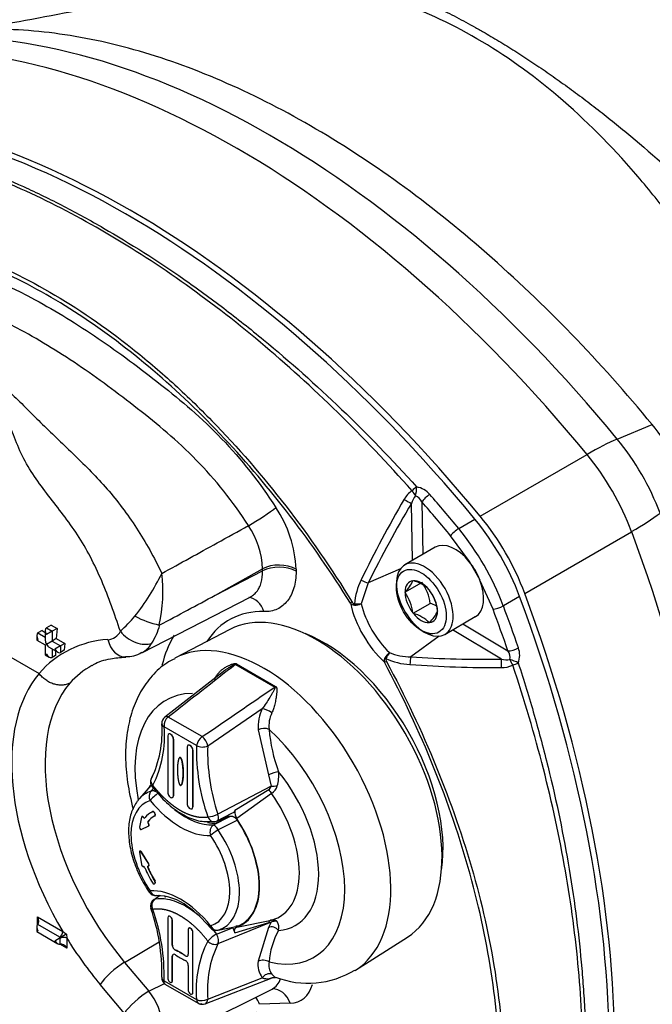
# Model space of a CAD drawing. Units: millimetres. Extents: x 0 to 210, y 0 to 297.
# Drawn here: x 20 to 27, y 208 to 219 of the extents above; entities that cross this region are included whole.
import ezdxf

# ---------------------------------------------------------------- set-up
doc = ezdxf.new("R2010")
doc.units = ezdxf.units.MM
doc.layers.add('A7B4N0B000', color=7, linetype='Continuous')
doc.layers.add('Default', color=7, linetype='Continuous')

# ---------------------------------------------------------------- blocks, each defined once
blk = doc.blocks.new('SE11')
at = {"layer": 'A7B4N0B000', "color": 7, "linetype": 'Continuous'}
for p, q in [((14.918, 51.05), (15.31, 51.214)), ((13.378, 50.186), (14.578, 50.879)), ((12.617, 49.687), (12.607, 50.329)), ((12.725, 50.345), (12.733, 49.755)), ((13.137, 50.047), (13.32, 50.151)), ((13.879, 49.318), (15.079, 50.011)), ((13.257, 49.675), (13.046, 49.966)), ((6.078, 49.774), (8.426, 48.419)), ((12.874, 49.836), (12.531, 49.638)), ((10.408, 49.3), (10.936, 49.594)), ((10.408, 49.3), (10.936, 49.571)), ((10.936, 49.571), (10.936, 49.594)), ((11.311, 49.59), (11.311, 49.568)), ((12.482, 49.594), (12.121, 49.436)), ((12.121, 49.436), (12.042, 49.202)), ((12.534, 49.332), (12.725, 49.442)), ((12.624, 49.46), (12.626, 49.463)), ((12.626, 49.463), (12.629, 49.461)), ((13.523, 49.141), (13.376, 49.468)), ((12.534, 49.332), (12.535, 49.334)), ((12.535, 49.327), (12.534, 49.332)), ((12.806, 49.359), (12.809, 49.357)), ((12.809, 49.357), (12.811, 49.352)), ((9.58, 48.652), (10.797, 49.277)), ((12.626, 49.095), (12.817, 49.205)), ((13.82, 49.285), (13.639, 49.179)), ((12.626, 49.095), (12.624, 49.1)), ((12.629, 49.093), (12.626, 49.095)), ((12.899, 49.124), (12.901, 49.12)), ((12.901, 49.12), (12.899, 49.117)), ((12.809, 48.989), (12.806, 48.991)), ((12.811, 48.992), (12.809, 48.989)), ((12.981, 48.858), (13.324, 49.057)), ((8.459, 48.902), (8.413, 48.875)), ((8.413, 48.875), (8.495, 48.827)), ((8.459, 48.902), (8.495, 48.881)), ((8.495, 48.901), (8.495, 48.791)), ((8.563, 48.962), (8.508, 48.93)), ((8.508, 48.93), (8.572, 48.893)), ((8.572, 48.893), (8.508, 48.857)), ((8.563, 48.962), (8.627, 48.925)), ((8.627, 48.925), (8.572, 48.893)), ((8.572, 48.893), (8.572, 48.783)), ((8.627, 48.925), (8.618, 48.81)), ((10.566, 48.913), (9.956, 48.595)), ((13.618, 48.579), (13.067, 48.908)), ((13.183, 48.975), (13.69, 48.672)), ((8.399, 48.846), (8.399, 48.794)), ((8.399, 48.794), (8.413, 48.801)), ((8.399, 48.794), (8.495, 48.739)), ((8.572, 48.783), (8.508, 48.746)), ((8.618, 48.81), (8.572, 48.783)), ((8.572, 48.783), (8.667, 48.728)), ((8.618, 48.81), (8.714, 48.755)), ((12.918, 48.838), (12.601, 48.605)), ((8.495, 48.739), (8.508, 48.746)), ((8.495, 48.739), (8.495, 48.629)), ((8.54, 48.713), (8.635, 48.658)), ((8.572, 48.694), (8.572, 48.599)), ((8.667, 48.728), (8.603, 48.691)), ((8.611, 48.671), (8.609, 48.621)), ((8.714, 48.755), (8.667, 48.728)), ((8.667, 48.728), (8.667, 48.655)), ((8.709, 48.679), (8.667, 48.655)), ((8.714, 48.755), (8.709, 48.679)), ((8.508, 48.636), (8.495, 48.629)), ((8.495, 48.629), (8.54, 48.603)), ((8.609, 48.621), (8.572, 48.599)), ((10.51, 48.453), (9.838, 47.929)), ((10.632, 48.521), (11.073, 48.267)), ((10.642, 48.529), (11.082, 48.274)), ((10.319, 47.606), (10.932, 48.024)), ((10.258, 47.71), (9.876, 47.93)), ((10.194, 47.611), (9.83, 47.821)), ((10.884, 47.785), (11.001, 47.28)), ((9.87, 47.718), (9.87, 47.083)), ((9.88, 47.739), (9.879, 47.739)), ((9.935, 47.682), (9.934, 47.681)), ((9.934, 47.681), (9.934, 47.046)), ((9.935, 47.046), (9.935, 47.682)), ((10.088, 47.593), (10.088, 46.957)), ((10.097, 47.613), (10.097, 47.613)), ((10.152, 46.921), (10.152, 47.556)), ((10.152, 47.556), (10.152, 47.556)), ((10.152, 47.556), (10.152, 46.921)), ((10.012, 47.475), (10.011, 47.474)), ((11.001, 47.28), (11.031, 47.152)), ((9.685, 47.164), (9.548, 47.01)), ((9.682, 47.171), (9.681, 47.17)), ((9.682, 47.097), (9.717, 47.139)), ((11.031, 47.152), (10.433, 46.839)), ((11.004, 47.114), (10.623, 46.88)), ((9.925, 47.025), (9.925, 47.026)), ((9.935, 47.046), (9.934, 47.046)), ((11.036, 47.071), (10.645, 46.79)), ((10.142, 46.9), (10.143, 46.9)), ((10.152, 46.921), (10.152, 46.921)), ((9.576, 46.805), (9.552, 46.693)), ((9.581, 46.811), (9.58, 46.811)), ((9.596, 46.805), (9.595, 46.804)), ((9.597, 46.802), (9.595, 46.804)), ((9.598, 46.803), (9.596, 46.805)), ((9.597, 46.802), (9.598, 46.803)), ((9.679, 46.856), (9.678, 46.855)), ((9.702, 46.868), (9.703, 46.868)), ((9.721, 46.856), (9.72, 46.856)), ((9.72, 46.856), (9.728, 46.84)), ((9.73, 46.84), (9.721, 46.856)), ((9.727, 46.82), (9.728, 46.821)), ((9.728, 46.84), (9.73, 46.84)), ((10.383, 46.718), (10.576, 46.818)), ((10.412, 46.738), (10.537, 46.814)), ((10.416, 46.762), (10.597, 46.853)), ((10.653, 46.77), (10.436, 46.662)), ((9.573, 46.667), (9.656, 46.707)), ((9.648, 46.757), (9.649, 46.757)), ((9.652, 46.734), (9.653, 46.732)), ((9.655, 46.733), (9.653, 46.734)), ((9.653, 46.732), (9.655, 46.733)), ((9.656, 46.707), (9.657, 46.708)), ((9.552, 46.412), (9.576, 46.273)), ((9.557, 46.425), (9.555, 46.424)), ((9.575, 46.415), (9.573, 46.414)), ((9.656, 46.28), (9.573, 46.414)), ((9.657, 46.28), (9.575, 46.415)), ((9.595, 46.252), (9.597, 46.252)), ((9.649, 46.24), (9.648, 46.239)), ((9.652, 46.257), (9.653, 46.258)), ((9.653, 46.257), (9.652, 46.257)), ((9.656, 46.28), (9.657, 46.28)), ((9.656, 46.258), (9.657, 46.259)), ((9.703, 46.066), (9.702, 46.066)), ((9.728, 46.063), (9.72, 46.057)), ((9.72, 46.057), (9.721, 46.057)), ((9.721, 46.057), (9.73, 46.064)), ((9.728, 46.085), (9.727, 46.084)), ((9.73, 46.064), (9.728, 46.063)), ((9.785, 45.924), (9.731, 45.888)), ((8.406, 45.596), (8.406, 45.685)), ((8.406, 45.685), (8.692, 45.521)), ((9.87, 45.676), (9.87, 44.996)), ((8.399, 45.572), (8.399, 45.52)), ((8.657, 45.457), (8.41, 45.599)), ((9.922, 45.647), (9.921, 45.646)), ((9.921, 45.37), (9.921, 45.646)), ((9.922, 45.37), (9.922, 45.647)), ((10.416, 45.492), (10.597, 45.564)), ((11.031, 45.626), (10.433, 45.382)), ((10.436, 45.536), (10.653, 45.582)), ((10.623, 45.507), (11.004, 45.624)), ((10.645, 45.572), (11.036, 45.65)), ((11.001, 45.567), (10.884, 45.188)), ((11.031, 45.626), (11.001, 45.567)), ((8.399, 45.52), (8.413, 45.528)), ((8.399, 45.52), (8.635, 45.384)), ((8.603, 45.418), (8.664, 45.453)), ((8.664, 45.453), (8.657, 45.457)), ((8.664, 45.453), (8.664, 45.453)), ((8.664, 45.448), (8.664, 45.453)), ((8.664, 45.379), (8.664, 45.448)), ((8.692, 45.521), (8.735, 45.493)), ((8.735, 45.493), (8.737, 45.446)), ((8.737, 45.446), (8.737, 45.334)), ((10.101, 45.543), (10.101, 45.266)), ((10.152, 44.834), (10.152, 45.514)), ((10.152, 45.514), (10.152, 45.513)), ((10.152, 44.834), (10.152, 45.513)), ((11.98, 45.088), (12.561, 45.458)), ((8.737, 45.334), (8.66, 45.378)), ((9.386, 45.175), (9.774, 45.406)), ((9.921, 45.37), (9.922, 45.37)), ((9.921, 45.243), (9.922, 45.244)), ((9.921, 44.967), (9.921, 45.243)), ((9.922, 44.967), (9.922, 45.244)), ((9.957, 45.313), (9.957, 45.312)), ((10.065, 45.25), (10.066, 45.25)), ((9.386, 45.175), (9.658, 44.852)), ((10.101, 45.14), (10.101, 44.863)), ((10.29, 44.71), (11.041, 45.003)), ((10.319, 44.76), (10.932, 45.001)), ((9.384, 44.602), (9.112, 44.926)), ((9.658, 44.852), (9.832, 44.938)), ((9.83, 44.967), (10.194, 44.757)), ((9.839, 44.932), (10.22, 44.712)), ((9.922, 44.967), (9.921, 44.967)), ((9.722, 44.218), (11.042, 44.875)), ((10.152, 44.834), (10.152, 44.834)), ((11.04, 44.873), (11.043, 44.875)), ((11.245, 44.716), (10.902, 44.704))]:
    blk.add_line(p, q, dxfattribs=at)
for centre, radius, start, end in [((3.128, 84.324), 29.029, 278.9011, 283.5532), ((13.288, 49.555), 2.615, 20.6308, 39.3692), ((12.766, 50.242), 0.275, 123.7922, 151.3099), ((12.622, 50.265), 0.252, 40.7384, 80.0056), ((23.433, 43.972), 12.648, 149.5881, 154.2402), ((23.32, 43.924), 12.482, 149.1242, 153.7932), ((12.858, 50.253), 0.262, 142.1913, 163.1881), ((12.59, 50.275), 0.152, 27.5636, 66.2391), ((9.962, 49.532), 1.35, 2.4485, 33.7642), ((10.947, 48.204), 3.07, 20.6163, 39.3837), ((10.021, 49.563), 0.915, 1.9195, 34.2934), ((10.755, 48.093), 3.081, 20.6393, 39.3607), ((10.752, 48.091), 2.964, 27.6949, 32.3051), ((7.273, 50.792), 2.822, 322.1899, 333.7345), ((8.087, 49.338), 1.729, 347.49, 6.8355), ((12.739, 49.126), 0.777, 153.7982, 174.4835), ((12.197, 49.666), 0.474, 315.5681, 334.2241), ((12.523, 49.073), 0.402, 45.2909, 74.7091), ((12.314, 49.147), 0.506, 6.6605, 35.7515), ((12.12, 49.035), 0.508, 7.2738, 35.1383), ((12.401, 49.062), 0.502, 7.1296, 35.2825), ((11.967, 49.247), 0.0599, 220.095, 269.2861), ((12.713, 48.814), 0.405, 64.783, 75.1979), ((11.996, 49.62), 0.42, 265.8475, 276.3116), ((11.954, 49.449), 0.263, 272.6017, 289.498), ((12.523, 48.705), 0.402, 45.2909, 74.7091), ((12.51, 49.297), 0.429, 314.5718, 335.2204), ((7.183, 51.137), 3.112, 313.8528, 318.1871), ((10.019, 50.057), 1.121, 242.5718, 257.4242), ((9.178, 48.981), 0.184, 276.3518, 331.2015), ((8.898, 49.228), 0.922, 329.4092, 343.3502), ((9.776, 48.973), 0.00959, 263.5731, 300.651), ((9.257, 47.705), 1.096, 93.0467, 139.3412), ((9.413, 48.909), 0.301, 266.8626, 303.0197), ((9.461, 48.889), 0.264, 296.5513, 330.6589), ((12.529, 48.453), 0.263, 130.502, 147.3983), ((12.698, 48.404), 0.42, 143.6884, 154.1525), ((12.614, 49.301), 0.696, 248.4687, 268.9084), ((13.562, 48.591), 0.152, 353.7609, 32.4364), ((13.57, 48.624), 0.252, 339.9944, 19.2616), ((12.36, 48.566), 0.0599, 150.7139, 199.905), ((12.641, 49.294), 0.777, 245.5165, 266.2018), ((13.427, 61.047), 12.469, 266.2045, 270.8781), ((13.677, 48.834), 0.262, 256.8119, 277.8087), ((9.471, 47.685), 0.939, 118.8152, 138.2664), ((13.525, 61.124), 12.639, 265.7582, 270.4135), ((13.622, 48.76), 0.275, 268.6901, 296.2078), ((8.424, 48.416), 0.00285, 36.6003, 60.0575), ((11.356, 47.816), 0.472, 153.857, 183.6675), ((9.893, 47.858), 0.09, 127.9277, 182.5487), ((9.957, 47.832), 0.128, 129.5928, 184.8232), ((11.342, 47.832), 0.336, 154.2357, 187.1279), ((8.619, 47.76), 1.188, 333.5815, 4.526), ((8.599, 47.717), 1.235, 333.386, 4.8171), ((12.823, 47.944), 1.821, 184.8186, 200.2012), ((10.354, 47.577), 0.164, 125.9023, 167.8995), ((12.403, 47.548), 2.21, 178.357, 199.5464), ((10.261, 47.728), 0.135, 240.1137, 295.4582), ((12.524, 47.542), 2.206, 178.345, 198.5869), ((9.767, 47.201), 0.09, 158.2748, 217.217), ((10.729, 47.27), 0.388, 343.0707, 6.5774), ((10.97, 47.167), 0.0626, 302.1947, 346.3566), ((11.198, 47.226), 0.224, 209.781, 223.676), ((10.94, 47.209), 0.168, 304.8924, 342.2494), ((10.305, 47.084), 0.276, 273.0721, 297.6023), ((10.589, 46.886), 0.0348, 284.6478, 349.1647), ((10.743, 46.861), 0.121, 171.2058, 216.0961), ((9.579, 46.691), 0.0264, 174.3631, 238.3991), ((9.736, 46.015), 0.09, 214.2253, 290.268), ((9.736, 45.346), 0.58, 52.0006, 89.4596), ((9.725, 45.093), 0.826, 81.0536, 82.5206), ((9.767, 45.807), 0.09, 123.8869, 198.5129), ((7.649, 45.062), 2.155, 358.5742, 19.4174), ((9.373, 44.781), 1.249, 38.8996, 54.8074), ((7.588, 45.026), 2.242, 358.5091, 19.3943), ((10.415, 45.623), 0.09, 219.365, 281.8877), ((10.477, 45.475), 0.15, 12.3002, 36.1295), ((10.98, 45.565), 0.138, 346.9535, 29.4209), ((15.394, 33.789), 13.466, 119.6367, 119.9854), ((10.632, 45.127), 0.424, 120.5483, 137.349), ((11.807, 45.134), 0.799, 150.0301, 176.7501), ((11.424, 44.861), 1.235, 153.386, 184.8171), ((11.528, 44.86), 1.213, 154.4951, 184.7003), ((10.401, 45.483), 0.106, 220.4743, 287.846), ((11.149, 45.156), 0.267, 173.1611, 215.3698), ((11.175, 45.146), 0.17, 168.5068, 217.0219), ((9.893, 45.004), 0.09, 177.3247, 233.2475), ((11.017, 44.944), 0.103, 77.0297, 145.73), ((11.446, 45.952), 1.011, 248.8211, 301.352), ((10.253, 44.893), 0.148, 246.2809, 296.3354), ((10.257, 44.794), 0.09, 247.7402, 291.2763)]:
    blk.add_arc(centre, radius, start, end, dxfattribs=at)
for centre, major_axis, ratio, start_param, end_param in [((11.014, 45.12), (-5.722, 9.911), 0.57735, 4.994371, 6.001204), ((10.649, 44.908), (-5.76, 9.977), 0.57735, 4.994371, 6.001204), ((9.448, 44.215), (-5.76, 9.977), 0.57735, 4.994371, 6.001204), ((9.397, 44.189), (-5.751, 9.961), 0.57735, 4.99455, 6.001025), ((13.964, 49.946), (1.389, 1.145), 0.227198, 0.644741, 0.936198), ((14.33, 50.157), (0.862, -1.493), 0.57735, 1.288815, 1.852778), ((13.964, 49.946), (-0.9, 1.559), 0.57735, 4.430407, 4.994371), ((12.642, 50.465), (-0.0669, -0.0603), 0.268332, 4.11892, 4.89988), ((12.642, 50.465), (-0.0463, 0.0772), 0.239519, 1.34591, 2.135868), ((12.642, 50.465), (-0.0137, -0.089), 0.221662, 0.998916, 2.181967), ((12.788, 50.382), (-0.0678, -0.0592), 0.262708, 4.123287, 5.641723), ((9.222, 44.088), (-5.745, 9.95), 0.57735, -1.288247, -1.243219), ((12.553, 50.369), (-0.0773, 0.046), 0.114581, 1.270462, 2.412272), ((9.162, 44.053), (-5.7, 9.872), 0.57735, -1.288247, -1.243219), ((10.894, 50.172), (-0.227, -0.146), 0.06997, 0.98848, 2.524375), ((13.964, 49.946), (1.686, 0.631), 0.227198, -0.936198, -0.644741), ((12.764, 49.253), (0.9, -1.559), 0.57735, 1.288815, 1.852778), ((13.11, 50.002), (-0.0694, -0.0573), 0.227643, 4.130072, 5.648508), ((7.944, 49.593), (5.76, -9.977), 0.57735, 0.281982, 1.288815), ((13.099, 49.446), (-0.225, 0.39), 0.57735, 4.980503, 6.283185), ((11.12, 49.48), (-0.27, 0), 0.57735, 3.926991, 5.462881), ((12.756, 49.248), (0.225, -0.39), 0.57735, 2.397093, 6.283185), ((13.099, 49.446), (-0.225, 0.39), 0.57735, 4.444275, 4.980503), ((11.12, 49.457), (-0.27, 0), 0.57735, 3.926991, 5.462881), ((12.756, 49.248), (0.225, -0.39), 0.57735, 0.711224, 2.397093), ((12.067, 49.476), (-0.0808, 0.0396), 0.20247, 1.351186, 2.399306), ((12.717, 49.226), (0.129, -0.223), 0.57735, 2.896229, 3.910555), ((12.717, 49.226), (-0.129, 0.223), 0.57735, 4.990624, 6.00495), ((13.099, 49.446), (-0.225, 0.39), 0.57735, 3.141593, 4.444275), ((12.717, 49.226), (-0.129, 0.223), 0.57735, 0.801834, 1.81616), ((12.717, 49.226), (-0.129, 0.223), 0.57735, 3.943426, 4.957753), ((6.743, 48.9), (5.76, -9.977), 0.57735, 0.281982, 1.288815), ((11.539, 47.171), (0.998, -1.728), 0.57735, 0.024695, 3.116897), ((10.76, 49.004), (-0.005, -0.27), 0.77091, 2.006819, 3.064864), ((11.953, 49.227), (-0.0382, -0.0237), 0.04564, -1.267187, -0.616218), ((12.463, 49.079), (0.399, -0.691), 0.57735, 4.212115, 5.212663), ((6.695, 48.869), (5.751, -9.961), 0.57735, 0.282161, 1.288636), ((11.58, 47.246), (1.023, -1.772), 0.57735, 2.805858, 3.427745), ((11.978, 49.206), (-0.0005, -0.045), 0.279359, 4.83976, 5.1495), ((12.518, 49.111), (-0.355, 0.614), 0.57735, 1.107629, 2.033963), ((12.717, 49.226), (0.129, -0.223), 0.57735, 4.990624, 6.00495), ((12.717, 49.226), (-0.129, 0.223), 0.57735, 2.896229, 3.910555), ((13.586, 49.178), (-0.0843, -0.0315), 0.227643, 0.634677, 2.153114), ((6.46, 48.733), (5.7, -9.872), 0.57735, 1.243219, 1.288247), ((6.52, 48.768), (5.745, -9.95), 0.57735, 1.243219, 1.288247), ((12.756, 49.248), (0.225, -0.39), 0.57735, 0, 0.711224), ((8.444, 48.82), (-0.0318, 0.0551), 0.57735, 0, 1.570796), ((8.54, 48.875), (-0.0318, 0.0551), 0.57735, 0, 1.570796), ((9.526, 48.957), (0.223, -0.152), 0.652847, 4.258349, 5.873482), ((10.943, 46.827), (1.012, -1.754), 0.57735, 0.020362, 3.124767), ((8.54, 48.765), (-0.0318, 0.0551), 0.57735, 0.785398, 1.570796), ((9.387, 48.875), (-0.009, 0.27), 0.733122, 1.830717, 3.143411), ((11.396, 47.14), (1.158, -2.005), 0.57735, 3.449842, 3.686751), ((11.625, 47.221), (0.945, -1.637), 0.57735, 0.626324, 2.515269), ((8.54, 48.765), (-0.0318, 0.0551), 0.57735, 1.570796, 2.356194), ((8.635, 48.71), (0.0318, -0.0551), 0.57735, 4.712389, 6.283185), ((13.754, 48.709), (-0.0851, -0.0292), 0.262708, 0.641462, 2.159899), ((8.54, 48.655), (-0.0318, 0.0551), 0.57735, 1.570796, 3.141593), ((12.336, 48.563), (-0.0397, -0.0212), 0.04564, 0.616218, 1.267187), ((12.33, 48.595), (-0.0392, 0.022), 0.279359, 1.133685, 1.443426), ((12.609, 48.538), (-0.0061, -0.0898), 0.20247, 3.883879, 4.931999), ((13.625, 48.512), (-0.0012, 0.09), 0.114581, 0.72932, 1.871131), ((13.752, 48.541), (-0.0839, 0.0327), 0.221662, 4.101218, 5.284269), ((13.752, 48.541), (-0.0437, 0.0787), 0.239519, 1.005724, 1.795683), ((10.614, 48.594), (-0.0332, -0.0837), 0.659978, 0.830423, 0.983137), ((13.752, 48.541), (-0.0856, -0.0278), 0.268332, 1.383305, 2.164265), ((9.989, 46.328), (1.323, -2.291), 0.57735, 3.344861, 4.731408), ((10.173, 46.434), (-1.188, 2.058), 0.57735, 0.203617, 1.868324), ((11.074, 48.328), (-0.0544, -0.0717), 0.48077, 0.987703, 1.140417), ((10.68, 46.675), (0.833, -1.442), 0.57735, 2.82471, 4.175945), ((10.994, 47.98), (0.0807, -0.0398), 0.239715, 1.087163, 2.552196), ((9.893, 47.858), (0.0553, -0.071), 0.516503, 2.427565, 3.141688), ((10.945, 47.754), (0.0898, 0.0067), 0.523254, 0.744359, 2.273444), ((10.68, 46.675), (-0.833, 1.442), 0.57735, 2.639235, 5.214747), ((9.902, 47.7), (0.0226, -0.0392), 0.57735, 0.785398, 3.926991), ((9.903, 47.7), (0.0226, -0.0392), 0.57735, 0.785398, 3.153936), ((10.257, 47.648), (0.0509, -0.0742), 0.475537, 0.693982, 2.168111), ((10.12, 47.574), (0.0226, -0.0392), 0.57735, 0.785398, 3.926991), ((10.12, 47.574), (0.0226, -0.0392), 0.57735, 0.785398, 3.153936), ((11.051, 47.278), (0.0847, 0.0304), 0.243693, 0.637635, 2.105636), ((10.68, 46.675), (-0.626, 1.084), 0.57735, 2.869135, 4.984846), ((10.234, 46.418), (0.472, -0.818), 0.57735, 3.332214, 3.450695), ((11.077, 47.157), (0.0898, 0.0067), 0.010427, 4.17936, 4.976143), ((10.012, 46.289), (0.392, -0.68), 0.57735, 3.014323, 4.839659), ((10.059, 46.316), (0.436, -0.755), 0.57735, 3.332214, 3.38543), ((10.059, 46.316), (0.436, -0.755), 0.57735, 3.014323, 3.332214), ((9.736, 47.029), (-0.0271, 0.0858), 0.809893, 0.439409, 1.748406), ((9.736, 47.029), (0.0696, 0.0571), 0.224263, 0.954165, 2.507508), ((10.012, 47.502), (0.494, -0.856), 0.57735, 4.99063, 6.004944), ((9.902, 47.065), (-0.0226, 0.0392), 0.57735, 0.785398, 3.926991), ((9.903, 47.065), (-0.0226, 0.0392), 0.57735, 3.12925, 3.926991), ((10.586, 46.621), (-0.539, 0.934), 0.57735, 2.988382, 4.8656), ((10.074, 47.538), (0.449, -0.778), 0.57735, 5.296164, 6.004944), ((10.12, 46.939), (-0.0226, 0.0392), 0.57735, 0.785398, 3.926991), ((10.12, 46.939), (-0.0226, 0.0392), 0.57735, 3.12925, 3.926991), ((9.589, 46.795), (0.009, -0.0156), 0.57735, 1.833782, 3.710293), ((9.59, 46.796), (0.009, -0.0156), 0.577164, 1.834424, 3.161049), ((9.603, 46.811), (-0.0091, 0.0157), 0.577269, 1.838916, 3.370102), ((9.604, 46.812), (-0.0091, 0.0157), 0.577269, 1.838915, 3.156387), ((10.01, 46.288), (0.328, -0.569), 0.57735, 3.082495, 3.378054), ((10.01, 46.288), (0.301, -0.522), 0.57735, 3.083311, 3.37395), ((10.012, 46.289), (0.301, -0.522), 0.57735, 3.12925, 3.373895), ((10.012, 46.289), (0.329, -0.569), 0.57735, 3.082444, 3.153936), ((9.718, 46.836), (-0.0091, 0.0157), 0.577325, 3.091254, 4.620125), ((9.72, 46.837), (-0.0091, 0.0157), 0.577325, 3.091207, 4.620124), ((10.384, 46.845), (-0.0404, 0.0804), 0.484619, 2.958451, 4.404202), ((10.234, 47.63), (0.447, -0.775), 0.57735, -0.286812, -0.213947), ((10.234, 46.418), (-0.472, 0.818), 0.57735, 3.017273, 4.836709), ((10.234, 46.418), (-0.469, 0.813), 0.57735, 3.039085, 4.814897), ((9.565, 46.683), (0.009, -0.0156), 0.57735, 5.497988, 6.241112), ((9.658, 46.743), (0.009, -0.0156), 0.57735, 3.372962, 4.970468), ((9.66, 46.743), (-0.009, 0.0156), 0.57735, 0.229518, 1.830674), ((9.647, 46.723), (-0.009, 0.0156), 0.57735, 3.099145, 4.975657), ((9.648, 46.724), (-0.009, 0.0156), 0.577405, 3.099069, 4.974883), ((10.107, 47.557), (0.449, -0.777), 0.57735, -0.451746, -0.284804), ((10.415, 46.637), (0.0058, -0.0898), 0.785094, 3.529543, 5.082886), ((10.415, 46.637), (-0.0744, -0.0506), 0.103635, 4.354875, 5.663872), ((10.059, 46.316), (-0.436, 0.755), 0.57735, 3.014323, 4.839659), ((10.012, 46.289), (-0.392, 0.68), 0.57735, 3.014323, 4.839659), ((9.566, 46.409), (0.009, -0.0156), 0.576511, 1.614428, 4.14419), ((9.589, 46.269), (-0.009, 0.0156), 0.57735, 1.00209, 2.356171), ((9.589, 46.269), (0.009, -0.0156), 0.57735, 5.497811, 6.020091), ((9.603, 46.236), (0.0091, -0.0157), 0.577432, 1.339312, 2.870553), ((10.01, 46.288), (-0.328, 0.569), 0.57735, 1.334336, 1.629894), ((10.01, 46.288), (-0.301, 0.522), 0.57735, 1.338439, 1.629078), ((10.012, 46.289), (0.301, -0.522), 0.57735, 4.480087, 4.77072), ((9.647, 46.274), (-0.009, 0.0156), 0.57735, 2.878357, 3.92694), ((9.647, 46.274), (0.009, -0.0156), 0.57735, 0.785445, 1.613178), ((9.648, 46.274), (-0.009, 0.0156), 0.577295, 3.125297, 4.754063), ((9.718, 46.078), (0.0091, -0.0157), 0.577375, 0.091695, 1.620613), ((9.72, 46.079), (-0.0091, 0.0157), 0.577375, 3.233287, 4.762251), ((9.736, 46.015), (0.0744, 0.0506), 0.103635, 2.52228, 3.141001), ((10.012, 45.077), (-0.494, 0.856), 0.57735, 4.99063, 6.004944), ((9.736, 46.015), (-0.0058, 0.0898), 0.785094, 1.941293, 3.125106), ((9.767, 45.807), (0.0502, -0.0747), 0.661766, 2.885323, 3.141593), ((9.767, 45.807), (0.0853, 0.0286), 0.27109, 3.138854, 3.784857), ((8.368, 45.663), (0.0382, -0.0661), 0.57735, 0.091035, 1.570796), ((9.896, 45.661), (0.0181, -0.0313), 0.57735, 0.785398, 3.926991), ((9.897, 45.661), (0.0181, -0.0313), 0.57735, 0.785398, 3.153936), ((8.444, 45.546), (-0.0318, 0.0551), 0.57735, 0.091035, 1.570796), ((10.126, 45.528), (0.0181, -0.0313), 0.57735, 0.785398, 3.926991), ((10.127, 45.528), (0.0181, -0.0313), 0.57735, 0.785398, 3.153936), ((10.415, 45.623), (0.0696, 0.0571), 0.224263, 2.507508, 3.157918), ((10.415, 45.623), (0.0271, -0.0858), 0.809893, 4.889999, 6.198996), ((11.051, 45.497), (0.0767, -0.0471), 0.779282, 1.171394, 2.639394), ((11.056, 45.563), (-0.0173, 0.0883), 0.706673, 0.041094, 0.669739), ((11.077, 45.551), (0.0877, -0.0202), 0.94362, 1.520599, 2.317382), ((8.653, 45.499), (-0.027, -0.0468), 0.57735, 0.876433, 2.356194), ((8.699, 45.424), (0.054, 0), 0.57735, 0.785398, 2.26516), ((9.989, 46.328), (1.323, -2.291), 0.57735, 4.764385, 5.009917), ((10.384, 45.451), (0.0346, -0.0831), 0.531698, 0.410497, 1.856248), ((8.635, 45.436), (0.0318, -0.0551), 0.57735, 4.712389, 6.192151), ((8.699, 45.312), (0.0382, -0.0661), 0.57735, 1.570796, 3.050558), ((9.953, 45.351), (0.0226, -0.0392), 0.57735, 3.926987, 5.603739), ((9.954, 45.351), (0.0226, -0.0392), 0.57735, 3.926987, 5.603741), ((9.953, 45.225), (0.0226, -0.0392), 0.57735, 2.253903, 3.926991), ((9.954, 45.225), (0.0226, -0.0392), 0.57735, 3.12925, 3.926991), ((10.012, 44.671), (-0.376, 0.651), 0.57735, -0.887699, -0.683317), ((10.011, 44.67), (-0.376, 0.651), 0.57735, -0.887699, -0.683317), ((10.011, 45.839), (0.376, -0.651), 0.57735, -0.88769, -0.683125), ((10.069, 45.285), (-0.0226, 0.0392), 0.57735, 2.253894, 3.926991), ((10.069, 45.285), (-0.0226, 0.0392), 0.57735, 2.253894, 3.153936), ((9.303, 45.036), (-0.207, -0.174), 0.239362, 4.110483, 5.646372), ((10.069, 45.158), (-0.0226, 0.0392), 0.57735, 3.926991, 5.600079), ((10.945, 45.143), (0.0897, -0.0073), 0.626795, 0.83451, 2.363594), ((9.893, 45.004), (0.0899, -0.0042), 0.606846, 3.138161, 3.95465), ((9.896, 44.982), (-0.0181, 0.0313), 0.57735, 0.785398, 3.926991), ((9.897, 44.982), (-0.0181, 0.0313), 0.57735, 3.12925, 3.926991), ((10.814, 45.264), (-0.244, 0.38), 0.602111, 3.076406, 3.614224), ((11.005, 45.374), (-0.362, 0.624), 0.577346, 2.842445, 3.641224), ((9.575, 44.713), (-0.207, -0.174), 0.239362, 4.110483, 5.646372), ((9.515, 44.618), (-0.21, 0.398), 0.551063, 3.130611, 5.029669), ((10.126, 44.849), (-0.0181, 0.0313), 0.57735, 0.785398, 3.926991), ((10.127, 44.849), (-0.0181, 0.0313), 0.57735, 3.12925, 3.926991), ((10.711, 44.594), (0.01, -0.27), 0.780623, 1.963814, 2.319869), ((11.054, 44.606), (0.01, -0.27), 0.780623, 1.963814, 3.142511), ((10.257, 44.794), (-0.0327, 0.0839), 0.62743, 3.141593, 4.069476), ((11.494, 42.788), (0.998, -1.728), 0.57735, 0.802942, 3.134644), ((11.494, 42.788), (0.998, -1.728), 0.57735, 0.802914, 3.116897), ((11.501, 42.791), (0.998, -1.728), 0.57735, 0.802914, 3.116897)]:
    blk.add_ellipse(centre, major_axis=major_axis, ratio=ratio, start_param=start_param, end_param=end_param, dxfattribs=at)
blk.add_ellipse((12.717, 49.226), major_axis=(-0.198, 0.343), ratio=0.57735, dxfattribs=at)
for points, degree, knots in [([(15.024, 59.162), (15.068, 59.171), (15.152, 59.189), (15.277, 59.207), (15.394, 59.219), (15.502, 59.225), (15.601, 59.227), (15.787, 59.225), (16.066, 59.202), (16.597, 59.104), (17.309, 58.871), (18.236, 58.405), (19.206, 57.771), (19.975, 57.155), (20.535, 56.656), (20.894, 56.32), (21.273, 55.944), (21.669, 55.528), (21.933, 55.231), (22.069, 55.077)], 3, [0, 0, 0, 0, 0.025881, 0.049739, 0.071572, 0.091378, 0.109156, 0.124905, 0.189411, 0.249892, 0.377099, 0.499963, 0.622646, 0.749438, 0.792595, 0.83923, 0.889351, 0.942948, 1, 1, 1, 1]), ([(10.632, 56.367), (10.645, 56.369), (10.671, 56.374), (10.71, 56.38), (10.75, 56.386), (10.791, 56.391), (10.831, 56.395), (10.872, 56.399), (10.914, 56.401), (10.956, 56.403), (10.998, 56.404), (11.04, 56.405), (11.083, 56.404), (11.126, 56.403), (11.169, 56.402), (11.212, 56.399), (11.256, 56.396), (11.3, 56.392), (11.344, 56.387), (11.389, 56.382), (11.434, 56.376), (11.478, 56.37), (11.524, 56.362), (11.569, 56.354), (11.615, 56.346), (11.66, 56.336), (11.706, 56.327), (11.752, 56.316), (11.799, 56.305), (11.845, 56.293), (11.908, 56.277), (11.988, 56.254), (12.086, 56.224), (12.184, 56.192), (12.284, 56.157), (12.385, 56.12), (12.486, 56.08), (12.589, 56.037), (12.692, 55.992), (12.796, 55.945), (12.9, 55.895), (13.006, 55.843), (13.112, 55.789), (13.218, 55.732), (13.325, 55.673), (13.397, 55.632), (13.433, 55.612)], 3, [0, 0, 0, 0, 0.018083, 0.036107, 0.05407, 0.071973, 0.089816, 0.1076, 0.125324, 0.142988, 0.160593, 0.178139, 0.195624, 0.213051, 0.230418, 0.247727, 0.264976, 0.282166, 0.299297, 0.316369, 0.333383, 0.350338, 0.367235, 0.384072, 0.400852, 0.417573, 0.434236, 0.450841, 0.467388, 0.483877, 0.500308, 0.533994, 0.567623, 0.601196, 0.634714, 0.668176, 0.701586, 0.734942, 0.768247, 0.8015, 0.834704, 0.867858, 0.900964, 0.934022, 0.967034, 1, 1, 1, 1]), ([(16.555, 51.894), (16.51, 51.975), (16.425, 52.132), (16.3, 52.352), (16.183, 52.55), (16.075, 52.725), (15.978, 52.878), (15.794, 53.159), (15.518, 53.55), (14.989, 54.207), (14.277, 54.921), (13.351, 55.583), (12.381, 56.022), (11.611, 56.186), (11.05, 56.22), (10.691, 56.213), (10.314, 56.175), (10.06, 56.128), (9.932, 56.098)], 3, [0, 0, 0, 0, 0.027956, 0.053575, 0.07685, 0.09778, 0.116362, 0.132597, 0.201046, 0.265284, 0.400214, 0.530766, 0.660904, 0.795632, 0.84133, 0.890779, 0.943987, 1, 1, 1, 1]), ([(15.31, 51.214), (15.017, 51.569), (14.715, 51.908), (14.094, 52.55), (13.776, 52.853), (13.13, 53.418), (12.802, 53.681), (12.139, 54.16), (11.806, 54.377), (11.138, 54.762), (10.804, 54.93), (10.142, 55.216), (9.814, 55.333), (9.167, 55.514), (8.849, 55.578), (8.229, 55.652), (7.927, 55.662), (7.634, 55.645)], 3, [0, 0, 0, 0, 0.125, 0.125, 0.25, 0.25, 0.375, 0.375, 0.5, 0.5, 0.625, 0.625, 0.75, 0.75, 0.875, 0.875, 1, 1, 1, 1]), ([(13.433, 55.612), (13.492, 55.577), (13.61, 55.508), (13.79, 55.396), (13.971, 55.278), (14.152, 55.154), (14.335, 55.025), (14.518, 54.89), (14.702, 54.75), (14.886, 54.604), (15.271, 54.288), (15.875, 53.747), (16.527, 53.073), (16.969, 52.564), (17.212, 52.275), (17.429, 51.965), (17.573, 51.681), (17.674, 51.417), (17.738, 51.238), (17.919, 50.72), (18.163, 49.906), (18.482, 48.472), (18.668, 46.771), (18.538, 45.351), (18.26, 44.467), (18.015, 44.031), (17.813, 43.796), (17.701, 43.69), (17.635, 43.636), (17.558, 43.578), (17.49, 43.535), (17.436, 43.503), (17.427, 43.498)], 3, [0, 0, 0, 0, 0.014497, 0.029011, 0.043543, 0.058094, 0.072665, 0.087256, 0.10187, 0.116507, 0.131168, 0.193938, 0.261771, 0.294421, 0.310866, 0.32728, 0.360013, 0.365715, 0.376469, 0.392875, 0.461021, 0.523856, 0.654587, 0.784728, 0.848479, 0.915382, 0.947938, 0.961026, 0.97355, 0.980763, 0.997084, 1, 1, 1, 1]), ([(5.685, 54.544), (5.82, 54.539), (5.956, 54.529), (6.164, 54.506), (6.234, 54.497), (6.373, 54.476), (6.444, 54.464), (6.797, 54.398), (7.082, 54.324), (7.661, 54.135), (7.954, 54.021), (8.325, 53.852), (8.4, 53.817), (8.549, 53.744), (8.625, 53.706), (8.85, 53.59), (9, 53.507), (9.45, 53.247), (9.75, 53.056), (10.199, 52.743), (10.349, 52.634), (10.573, 52.464), (10.647, 52.406), (10.797, 52.288), (10.871, 52.227), (11.243, 51.921), (11.535, 51.66), (12.109, 51.11), (12.39, 50.819), (12.666, 50.513)], 3, [0, 0, 0, 0, 0.0625, 0.0625, 0.09375, 0.09375, 0.125, 0.125, 0.25, 0.25, 0.375, 0.375, 0.40625, 0.40625, 0.4375, 0.4375, 0.5, 0.5, 0.625, 0.625, 0.6875, 0.6875, 0.71875, 0.71875, 0.75, 0.75, 0.875, 0.875, 1, 1, 1, 1]), ([(12.613, 50.471), (12.068, 51.087), (11.5, 51.643), (10.32, 52.631), (9.723, 53.051), (8.824, 53.57), (8.522, 53.725), (7.926, 53.993), (7.633, 54.105), (6.762, 54.381), (6.191, 54.48), (5.649, 54.492)], 3, [0, 0, 0, 0, 0.25, 0.25, 0.5, 0.5, 0.625, 0.625, 0.75, 0.75, 1, 1, 1, 1]), ([(5.123, 53.157), (5.357, 53.265), (5.607, 53.337), (6.139, 53.407), (6.424, 53.405), (7.005, 53.328), (7.304, 53.253), (7.917, 53.032), (8.232, 52.884), (8.859, 52.521), (9.167, 52.31), (9.622, 51.948), (9.773, 51.82), (10.071, 51.55), (10.22, 51.406), (10.656, 50.959), (10.932, 50.64), (11.458, 49.961), (11.708, 49.599), (11.941, 49.221)], 3, [0, 0, 0, 0, 0.125, 0.125, 0.25, 0.25, 0.375, 0.375, 0.5, 0.5, 0.625, 0.625, 0.6875, 0.6875, 0.75, 0.75, 0.875, 0.875, 1, 1, 1, 1]), ([(11.921, 49.208), (11.71, 49.548), (11.484, 49.875), (11.011, 50.492), (10.764, 50.784), (10.247, 51.334), (9.976, 51.592), (9.432, 52.055), (9.156, 52.262), (8.596, 52.63), (8.312, 52.789), (7.749, 53.051), (7.472, 53.153), (6.933, 53.298), (6.669, 53.341), (6.285, 53.362), (6.158, 53.361), (5.912, 53.344), (5.793, 53.328), (5.677, 53.305)], 3, [0, 0, 0, 0, 0.125, 0.125, 0.25, 0.25, 0.375, 0.375, 0.5, 0.5, 0.625, 0.625, 0.75, 0.75, 0.875, 0.875, 0.9375, 0.9375, 1, 1, 1, 1]), ([(5.677, 53.305), (6.093, 53.329), (6.533, 53.276), (7.446, 53.045), (7.909, 52.869), (8.617, 52.488), (8.855, 52.341), (9.326, 52.021), (9.559, 51.847), (9.906, 51.574), (10.022, 51.479), (10.251, 51.278), (10.365, 51.17), (10.697, 50.824), (10.901, 50.567), (11.084, 50.283)], 3, [0, 0, 0, 0, 0.25, 0.25, 0.5, 0.5, 0.625, 0.625, 0.75, 0.75, 0.8125, 0.8125, 0.875, 0.875, 1, 1, 1, 1]), ([(10.777, 50.079), (10.601, 50.352), (10.405, 50.596), (9.977, 51.035), (9.754, 51.219), (9.309, 51.566), (9.086, 51.732), (8.634, 52.038), (8.405, 52.177), (7.727, 52.538), (7.283, 52.705), (6.408, 52.925), (5.984, 52.975), (5.584, 52.953)], 3, [0, 0, 0, 0, 0.125, 0.125, 0.25, 0.25, 0.375, 0.375, 0.5, 0.5, 0.75, 0.75, 1, 1, 1, 1]), ([(3.485, 52.008), (3.689, 52.124), (3.915, 52.208), (4.416, 52.325), (4.688, 52.358), (5.255, 52.38), (5.55, 52.367), (6.002, 52.313), (6.154, 52.289), (6.461, 52.229), (6.617, 52.193), (6.935, 52.112), (7.099, 52.07), (7.431, 51.972), (7.595, 51.915), (7.89, 51.757), (8.01, 51.658), (8.238, 51.444), (8.348, 51.33), (8.582, 51.102), (8.704, 50.986), (8.949, 50.749), (9.072, 50.625), (9.307, 50.355), (9.417, 50.209), (9.622, 49.894), (9.717, 49.723), (9.804, 49.543)], 3, [0, 0, 0, 0, 0.125, 0.125, 0.25, 0.25, 0.375, 0.375, 0.4375, 0.4375, 0.5, 0.5, 0.5625, 0.5625, 0.625, 0.625, 0.6875, 0.6875, 0.75, 0.75, 0.8125, 0.8125, 0.875, 0.875, 0.9375, 0.9375, 1, 1, 1, 1]), ([(9.339, 48.893), (9.305, 48.989), (9.273, 49.085), (9.204, 49.274), (9.168, 49.368), (9.089, 49.552), (9.046, 49.642), (8.956, 49.815), (8.908, 49.897), (8.755, 50.131), (8.641, 50.272), (8.423, 50.558), (8.317, 50.703), (8.2, 50.938), (8.169, 51.019), (8.108, 51.176), (8.079, 51.251), (7.977, 51.464), (7.894, 51.591), (7.707, 51.735), (7.632, 51.776), (7.469, 51.835), (7.379, 51.855), (7.198, 51.879), (7.105, 51.884), (6.92, 51.878), (6.827, 51.866), (6.648, 51.839), (6.562, 51.824), (6.395, 51.807), (6.314, 51.803), (6.073, 51.802), (5.916, 51.814), (5.45, 51.843), (5.149, 51.836), (4.578, 51.769), (4.309, 51.707), (3.815, 51.55), (3.588, 51.454), (3.384, 51.33)], 3, [0, 0, 0, 0, 0.03125, 0.03125, 0.0625, 0.0625, 0.09375, 0.09375, 0.125, 0.125, 0.1875, 0.1875, 0.25, 0.25, 0.28125, 0.28125, 0.3125, 0.3125, 0.375, 0.375, 0.40625, 0.40625, 0.4375, 0.4375, 0.46875, 0.46875, 0.5, 0.5, 0.53125, 0.53125, 0.5625, 0.5625, 0.625, 0.625, 0.75, 0.75, 0.875, 0.875, 1, 1, 1, 1]), ([(9.804, 49.543), (10.011, 49.657), (10.218, 49.771), (10.425, 49.885), (10.542, 49.949), (10.66, 50.014), (10.777, 50.079)], 3, [0, 0, 0, 0, 0.637702, 0.637702, 0.637702, 1, 1, 1, 1]), ([(10.797, 49.278), (10.809, 49.285), (10.821, 49.292), (10.846, 49.312), (10.858, 49.324), (10.88, 49.352), (10.89, 49.368), (10.907, 49.401), (10.914, 49.42), (10.931, 49.479), (10.936, 49.523), (10.936, 49.571)], 3, [0, 0, 0, 0, 0.140775, 0.140775, 0.31262, 0.31262, 0.484465, 0.484465, 0.65631, 0.65631, 1, 1, 1, 1]), ([(11.311, 49.568), (11.311, 49.498), (11.303, 49.436), (11.278, 49.351), (11.268, 49.324), (11.243, 49.276), (11.23, 49.253), (11.198, 49.214), (11.18, 49.196), (11.142, 49.165), (11.101, 49.14), (11.054, 49.125), (11.004, 49.115), (10.978, 49.113), (10.951, 49.114)], 3, [0, 0, 0, 0, 0.25, 0.25, 0.375, 0.375, 0.5, 0.5, 0.625, 0.625, 0.75, 0.875, 0.875, 1, 1, 1, 1]), ([(9.781, 48.964), (9.988, 49.075), (10.196, 49.186), (10.403, 49.297), (10.405, 49.298), (10.407, 49.299), (10.408, 49.3)], 3, [0, 0, 0, 0, 0.991006, 0.991006, 0.991006, 1, 1, 1, 1]), ([(11.941, 49.221), (11.944, 49.216), (11.947, 49.212), (11.955, 49.204), (11.96, 49.2), (11.965, 49.2)], 3, [0, 0, 0, 0, 0.5, 0.5, 1, 1, 1, 1]), ([(9.021, 48.508), (9.027, 48.512), (9.08, 48.549), (9.213, 48.588), (9.334, 48.599), (9.398, 48.603)], 3, [0, 0, 0, 0, 0.060964, 0.593938, 1, 1, 1, 1]), ([(9.948, 48.583), (9.915, 48.567), (9.825, 48.523), (9.688, 48.395), (9.558, 48.215), (9.465, 48.001), (9.408, 47.757), (9.39, 47.487), (9.413, 47.198), (9.455, 46.997), (9.482, 46.897)], 3, [0, 0, 0, 0, 0.058117, 0.184445, 0.310348, 0.439399, 0.573898, 0.713787, 0.856971, 1, 1, 1, 1]), ([(12.304, 40.703), (12.512, 40.851), (12.698, 41.034), (13.017, 41.457), (13.153, 41.699), (13.319, 42.106), (13.368, 42.249), (13.451, 42.546), (13.486, 42.699), (13.569, 43.175), (13.597, 43.514), (13.598, 44.234), (13.569, 44.612), (13.457, 45.38), (13.374, 45.77), (13.155, 46.563), (13.017, 46.969), (12.695, 47.765), (12.511, 48.158), (12.304, 48.545)], 3, [0, 0, 0, 0, 0.125, 0.125, 0.25, 0.25, 0.3125, 0.3125, 0.375, 0.375, 0.5, 0.5, 0.625, 0.625, 0.75, 0.75, 0.875, 0.875, 1, 1, 1, 1]), ([(12.319, 48.587), (12.317, 48.583), (12.317, 48.576), (12.32, 48.566), (12.322, 48.56), (12.325, 48.555)], 3, [0, 0, 0, 0, 0.5, 0.5, 1, 1, 1, 1]), ([(12.325, 48.555), (12.535, 48.166), (12.722, 47.772), (13.049, 46.973), (13.19, 46.566), (13.414, 45.771), (13.499, 45.379), (13.613, 44.608), (13.643, 44.229), (13.642, 43.505), (13.613, 43.165), (13.528, 42.686), (13.492, 42.532), (13.407, 42.234), (13.357, 42.09), (13.188, 41.681), (13.049, 41.439), (12.724, 41.015), (12.536, 40.832), (12.325, 40.683)], 3, [0, 0, 0, 0, 0.125, 0.125, 0.25, 0.25, 0.375, 0.375, 0.5, 0.5, 0.625, 0.625, 0.6875, 0.6875, 0.75, 0.75, 0.875, 0.875, 1, 1, 1, 1]), ([(10.396, 48.35), (10.397, 48.354), (10.4, 48.362), (10.405, 48.373), (10.411, 48.384), (10.418, 48.396), (10.426, 48.407), (10.435, 48.419), (10.446, 48.43), (10.457, 48.442), (10.469, 48.453), (10.482, 48.464), (10.502, 48.479), (10.53, 48.497), (10.561, 48.512), (10.586, 48.522), (10.603, 48.527), (10.616, 48.53), (10.626, 48.531), (10.635, 48.531), (10.639, 48.53), (10.642, 48.529)], 3, [0, 0, 0, 0, 0.036723, 0.074922, 0.114703, 0.156162, 0.199389, 0.244466, 0.291468, 0.340466, 0.391524, 0.4447, 0.500047, 0.627185, 0.749087, 0.819548, 0.874295, 0.912844, 0.946122, 0.974817, 1, 1, 1, 1]), ([(10.51, 48.453), (10.518, 48.459), (10.535, 48.472), (10.56, 48.488), (10.583, 48.502), (10.608, 48.515), (10.627, 48.523), (10.632, 48.521)], 3, [0, 0, 0, 0, 0.195446, 0.418933, 0.597723, 0.731815, 1, 1, 1, 1]), ([(13.744, 40.472), (14.005, 40.947), (14.202, 41.484), (14.468, 42.685), (14.532, 43.332), (14.533, 44.37), (14.516, 44.73), (14.45, 45.458), (14.401, 45.828), (14.204, 46.955), (14.005, 47.733), (13.744, 48.513)], 3, [0, 0, 0, 0, 0.25, 0.25, 0.5, 0.5, 0.625, 0.625, 0.75, 0.75, 1, 1, 1, 1]), ([(13.806, 48.537), (13.87, 48.342), (13.93, 48.146), (14.013, 47.853), (14.04, 47.756), (14.092, 47.561), (14.117, 47.464), (14.236, 46.979), (14.315, 46.597), (14.441, 45.843), (14.488, 45.472), (14.527, 45.016), (14.534, 44.925), (14.546, 44.744), (14.551, 44.653), (14.563, 44.385), (14.567, 44.208), (14.567, 43.689), (14.551, 43.354), (14.504, 42.868), (14.485, 42.709), (14.449, 42.475), (14.436, 42.398), (14.409, 42.245), (14.394, 42.169), (14.314, 41.793), (14.235, 41.508), (14.044, 40.969), (13.934, 40.715), (13.806, 40.476)], 3, [0, 0, 0, 0, 0.0625, 0.0625, 0.09375, 0.09375, 0.125, 0.125, 0.25, 0.25, 0.375, 0.375, 0.40625, 0.40625, 0.4375, 0.4375, 0.5, 0.5, 0.625, 0.625, 0.6875, 0.6875, 0.71875, 0.71875, 0.75, 0.75, 0.875, 0.875, 1, 1, 1, 1]), ([(8.77, 48.311), (8.757, 48.304), (8.744, 48.299), (8.715, 48.291), (8.7, 48.289), (8.67, 48.287), (8.654, 48.288), (8.622, 48.292), (8.606, 48.296), (8.575, 48.305), (8.559, 48.312), (8.529, 48.327), (8.514, 48.336), (8.486, 48.356), (8.473, 48.367), (8.448, 48.391), (8.437, 48.404), (8.426, 48.418)], 3, [0, 0, 0, 0, 0.125, 0.125, 0.25, 0.25, 0.375, 0.375, 0.5, 0.5, 0.625, 0.625, 0.75, 0.75, 0.875, 0.875, 1, 1, 1, 1]), ([(11.073, 48.267), (11.079, 48.262), (11.07, 48.242), (11.054, 48.213), (11.035, 48.181), (11.009, 48.139), (10.975, 48.085), (10.946, 48.043), (10.932, 48.024)], 3, [0, 0, 0, 0, 0.125, 0.25, 0.375, 0.5, 0.75, 1, 1, 1, 1]), ([(11.082, 48.274), (11.083, 48.274), (11.086, 48.272), (11.088, 48.269), (11.09, 48.265), (11.092, 48.26), (11.094, 48.255), (11.095, 48.25), (11.096, 48.241), (11.096, 48.227), (11.095, 48.204), (11.091, 48.173), (11.085, 48.137), (11.079, 48.104), (11.072, 48.075), (11.065, 48.047), (11.057, 48.022), (11.049, 47.999), (11.043, 47.985), (11.04, 47.979)], 3, [0, 0, 0, 0, 0.014045, 0.029035, 0.045229, 0.062829, 0.081994, 0.102847, 0.125482, 0.180455, 0.250964, 0.373801, 0.501082, 0.600734, 0.693231, 0.778939, 0.858289, 0.931782, 1, 1, 1, 1]), ([(10.011, 47.474), (10.001, 47.48), (9.991, 47.453), (9.987, 47.44), (9.984, 47.418), (9.979, 47.385), (9.979, 47.338), (9.979, 47.291), (9.984, 47.253), (9.987, 47.227), (9.991, 47.208), (10, 47.17), (10.011, 47.164)], 2, [0, 0, 0, 0.125, 0.125, 0.25, 0.25, 0.5, 0.5, 0.75, 0.75, 0.875, 0.875, 1, 1, 1]), ([(10.011, 47.164), (10.022, 47.158), (10.031, 47.185), (10.035, 47.199), (10.038, 47.221), (10.043, 47.253), (10.043, 47.301), (10.043, 47.348), (10.038, 47.386), (10.035, 47.412), (10.031, 47.431), (10.022, 47.468), (10.011, 47.474)], 2, [0, 0, 0, 0.125, 0.125, 0.25, 0.25, 0.5, 0.5, 0.75, 0.75, 0.875, 0.875, 1, 1, 1]), ([(10.012, 47.475), (10.019, 47.47), (10.026, 47.451), (10.029, 47.443), (10.031, 47.431), (10.036, 47.41), (10.039, 47.386), (10.044, 47.349), (10.044, 47.301), (10.044, 47.254), (10.039, 47.221), (10.036, 47.202), (10.031, 47.186), (10.029, 47.178), (10.026, 47.173), (10.019, 47.16), (10.012, 47.165)], 2, [0, 0, 0, 0.071429, 0.071429, 0.125, 0.125, 0.25, 0.25, 0.5, 0.5, 0.75, 0.75, 0.875, 0.875, 0.925, 0.925, 1, 1, 1]), ([(9.703, 47.164), (9.689, 47.18), (9.681, 47.199), (9.681, 47.234), (9.689, 47.25), (9.702, 47.261)], 3, [0, 0, 0, 0, 0.5, 0.5, 1, 1, 1, 1]), ([(9.696, 47.146), (9.753, 47.078), (9.851, 46.963), (10.034, 46.829), (10.219, 46.753), (10.322, 46.754), (10.381, 46.756)], 3, [0, 0, 0, 0, 0.247423, 0.497851, 0.748696, 1, 1, 1, 1]), ([(9.703, 47.164), (9.772, 47.073), (9.851, 47.002), (9.89, 46.966), (9.93, 46.936), (9.971, 46.905), (10.012, 46.882), (10.093, 46.835), (10.172, 46.816), (10.251, 46.797), (10.32, 46.808)], 2, [0, 0, 0, 0.25, 0.25, 0.375, 0.375, 0.5, 0.5, 0.75, 0.75, 1, 1, 1]), ([(9.766, 47.075), (9.763, 47.077), (9.758, 47.08), (9.751, 47.085), (9.744, 47.089), (9.738, 47.092), (9.732, 47.094), (9.726, 47.096), (9.718, 47.099), (9.706, 47.101), (9.693, 47.101), (9.685, 47.098), (9.682, 47.097)], 3, [0, 0, 0, 0, 0.087793, 0.170159, 0.247075, 0.318535, 0.384546, 0.445132, 0.500323, 0.675293, 0.841656, 1, 1, 1, 1]), ([(9.528, 46.984), (9.502, 46.943), (9.457, 46.868), (9.426, 46.709), (9.432, 46.528), (9.476, 46.332), (9.555, 46.135), (9.623, 46.025), (9.661, 45.964)], 3, [0, 0, 0, 0, 0.151447, 0.317229, 0.489887, 0.664897, 0.839546, 1, 1, 1, 1]), ([(9.72, 46.856), (9.717, 46.862), (9.711, 46.866), (9.706, 46.869), (9.702, 46.868)], 2, [0, 0, 0, 0.5, 0.5, 1, 1, 1]), ([(9.703, 46.868), (9.707, 46.87), (9.712, 46.866), (9.718, 46.863), (9.721, 46.856)], 2, [0, 0, 0, 0.5, 0.5, 1, 1, 1]), ([(10.32, 46.808), (10.329, 46.787), (10.344, 46.77), (10.38, 46.753), (10.4, 46.753), (10.416, 46.762)], 3, [0, 0, 0, 0, 0.5, 0.5, 1, 1, 1, 1]), ([(10.576, 46.818), (10.594, 46.821), (10.615, 46.808), (10.637, 46.795), (10.653, 46.77)], 2, [0, 0, 0, 0.5, 0.5, 1, 1, 1]), ([(10.383, 46.718), (10.389, 46.717), (10.408, 46.705), (10.428, 46.676), (10.436, 46.662)], 3, [0, 0, 0, 0, 0.496985, 1, 1, 1, 1]), ([(9.648, 46.239), (9.645, 46.246), (9.646, 46.251), (9.647, 46.257), (9.652, 46.257)], 2, [0, 0, 0, 0.5, 0.5, 1, 1, 1]), ([(9.653, 46.258), (9.649, 46.258), (9.648, 46.252), (9.646, 46.247), (9.649, 46.24)], 2, [0, 0, 0, 0.5, 0.5, 1, 1, 1]), ([(9.702, 46.066), (9.706, 46.059), (9.711, 46.057), (9.717, 46.054), (9.72, 46.057)], 2, [0, 0, 0, 0.5, 0.5, 1, 1, 1]), ([(9.703, 45.77), (9.694, 45.791), (9.692, 45.816), (9.702, 45.859), (9.715, 45.878), (9.731, 45.888)], 3, [0, 0, 0, 0, 0.5, 0.5, 1, 1, 1, 1]), ([(9.731, 45.888), (9.773, 45.895), (9.819, 45.894), (9.933, 45.873), (10.004, 45.846), (10.127, 45.775), (10.18, 45.736), (10.232, 45.691)], 3, [0, 0, 0, 0, 0.29117, 0.29117, 0.693956, 0.693956, 1, 1, 1, 1]), ([(10.32, 45.414), (10.251, 45.505), (10.173, 45.577), (10.134, 45.612), (10.093, 45.643), (10.052, 45.673), (10.012, 45.696), (9.93, 45.744), (9.851, 45.763), (9.772, 45.781), (9.703, 45.77)], 2, [0, 0, 0, 0.25, 0.25, 0.375, 0.375, 0.5, 0.5, 0.75, 0.75, 1, 1, 1]), ([(10.623, 45.507), (10.618, 45.531), (10.624, 45.549), (10.63, 45.567), (10.645, 45.572)], 2, [0, 0, 0, 0.5, 0.5, 1, 1, 1]), ([(11.036, 45.65), (11.039, 45.651), (11.045, 45.652), (11.054, 45.652), (11.062, 45.652), (11.07, 45.651), (11.076, 45.649), (11.083, 45.647), (11.088, 45.644), (11.093, 45.64), (11.097, 45.637), (11.099, 45.634), (11.1, 45.633)], 3, [0, 0, 0, 0, 0.11124, 0.219215, 0.324161, 0.426343, 0.526056, 0.623627, 0.71941, 0.81379, 0.907177, 1, 1, 1, 1]), ([(10.932, 45.001), (10.958, 44.991), (10.994, 44.989), (11.029, 44.998), (11.039, 45.002), (11.041, 45.003)], 3, [0, 0, 0, 0, 0.688053, 0.938254, 1, 1, 1, 1]), ([(11.04, 45.043), (11.041, 45.041), (11.044, 45.037), (11.049, 45.032), (11.054, 45.027), (11.058, 45.022), (11.062, 45.017), (11.066, 45.013), (11.07, 45.01), (11.074, 45.007), (11.078, 45.005), (11.08, 45.004), (11.081, 45.004)], 3, [0, 0, 0, 0, 0.0847563, 0.17292, 0.2647336, 0.3604207, 0.4601877, 0.5642244, 0.6727057, 0.7857927, 0.903633, 1, 1, 1, 1]), ([(9.839, 44.932), (9.839, 44.932), (9.839, 44.932), (9.831, 44.938), (9.827, 44.951), (9.83, 44.967)], 3, [0, 0, 0, 0, 0.003281, 0.003281, 1, 1, 1, 1]), ([(10.194, 44.757), (10.196, 44.739), (10.204, 44.723), (10.218, 44.713), (10.22, 44.712), (10.223, 44.711)], 3, [0, 0, 0, 0, 0.825135, 0.825135, 1, 1, 1, 1])]:
    blk.add_open_spline(points, degree=degree, knots=knots, dxfattribs=at)
for points, degree in [([(10.632, 48.521), (10.38, 48.324), (10.128, 48.127), (9.876, 47.93)], 3), ([(10.258, 47.71), (10.529, 47.895), (10.801, 48.081), (11.073, 48.267)], 3), ([(9.803, 47.854), (9.804, 47.841), (9.814, 47.829), (9.83, 47.821)], 3), ([(9.696, 47.146), (9.693, 47.148), (9.695, 47.155), (9.703, 47.164)], 3), ([(10.356, 45.567), (10.376, 45.543), (10.397, 45.518), (10.416, 45.492)], 3), ([(10.653, 45.582), (10.644, 45.578), (10.633, 45.581)], 2), ([(11.004, 45.624), (11.02, 45.629), (11.029, 45.628), (11.031, 45.626)], 3), ([(11.043, 45.003), (11.048, 45.007), (11.06, 45.007), (11.081, 45.004)], 3), ([(10.223, 44.711), (10.234, 44.707), (10.246, 44.707), (10.258, 44.712)], 3)]:
    blk.add_open_spline(points, degree=degree, dxfattribs=at)
blk.add_rational_spline([(9.573, 46.414), (9.562, 46.432), (9.549, 46.431), (9.552, 46.412)], [1, 0.534110736249, 0.534110736249, 1], degree=3, dxfattribs=at)

msp = doc.modelspace()

# ---------------------------------------------------------------- block references
at = {"layer": 'Default', "color": 7}
msp.add_blockref('SE11', (11.541, 163.623), dxfattribs=at)

doc.saveas('drawing.dxf')
